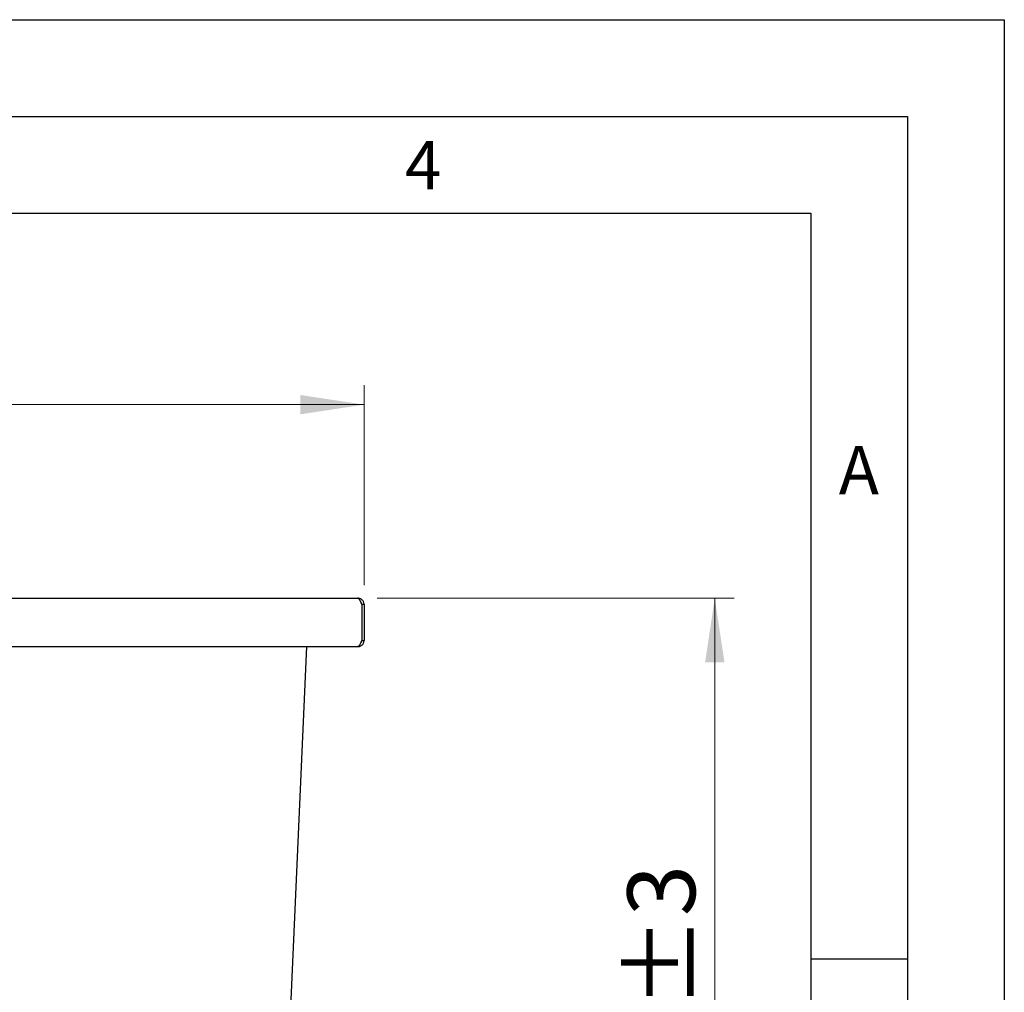
# Model space of a CAD drawing. Units: millimetres. Extents: x 0 to 210, y 0 to 297.
# Drawn here: x 159 to 210, y 247 to 297 of the extents above; entities that cross this region are included whole.
import ezdxf

# ---------------------------------------------------------------- set-up
doc = ezdxf.new("R2010")
doc.units = ezdxf.units.MM
doc.layers.add('FORMAT', color=7, linetype='Continuous')
doc.styles.add('SLDTEXTSTYLE0', font='TXT', dxfattribs={"width": 0.75})
doc.styles.add('SLDTEXTSTYLE1', font='TXT', dxfattribs={"width": 0.605})
doc.dimstyles.new('SLDDIMSTYLE0', dxfattribs={"dimtxt": 3.5, "dimasz": 3.302, "dimexe": 0, "dimexo": 0.0625, "dimgap": 0.875, "dimtad": 1, "dimlfac": 10, "dimrnd": 1e-09, "dimzin": 12, "dimdsep": 46, "dimtxsty": 'SLDTEXTSTYLE0', "dimsah": 1, "dimcen": 0.09, "dimadec": 0, "dimazin": 3, "dimtfac": 1, "dimtofl": 0, "dimtmove": 0, "dimatfit": 3, "dimfxl": 0, "dimfrac": 2, "dimtolj": 1, "dimtzin": 12, "dimarcsym": 0})
doc.dimstyles.new('SLDDIMSTYLE1', dxfattribs={"dimtxt": 3.5, "dimasz": 3.302, "dimexe": 0, "dimexo": 0.0625, "dimgap": 0.875, "dimtad": 1, "dimdec": 0, "dimlfac": 10, "dimrnd": 1e-09, "dimzin": 12, "dimdsep": 46, "dimtxsty": 'SLDTEXTSTYLE0', "dimsah": 1, "dimcen": 0.09, "dimadec": 0, "dimazin": 3, "dimtol": 1, "dimtp": 3, "dimtm": 3, "dimtfac": 1, "dimtdec": 0, "dimtofl": 0, "dimtmove": 0, "dimatfit": 3, "dimfxl": 0, "dimfrac": 2, "dimtolj": 1, "dimarcsym": 0})

# ---------------------------------------------------------------- blocks, each defined once
blk = doc.blocks.new('_D_1')
at = {"color": 7, "linetype": 'Continuous', "lineweight": 0}
for p, q in [((114.93, 267.791), (114.93, 278.116)), ((176.93, 267.791), (176.93, 278.116)), ((114.93, 277.116), (176.93, 277.116))]:
    blk.add_line(p, q, dxfattribs=at)
at = {"color": 7, "linetype": 'Continuous', "lineweight": 18}
for points in [[(114.93, 277.116), (118.232, 276.616), (118.232, 277.616)], [(176.93, 277.116), (173.628, 277.616), (173.628, 276.616)]]:
    blk.add_solid(points, dxfattribs=at)
at = {"color": 7, "linetype": 'Continuous', "lineweight": 18, "insert": (142.05, 281.628), "char_height": 3.5, "attachment_point": 1, "style": 'SLDTEXTSTYLE0'}
blk.add_mtext('620', dxfattribs=at)
blk = doc.blocks.new('_D_2')
at = {"color": 7, "linetype": 'Continuous', "lineweight": 0}
for p, q in [((177.605, 267.116), (196.044, 267.116)), ((195.044, 220.781), (195.044, 267.116)), ((169.73, 220.781), (196.044, 220.781))]:
    blk.add_line(p, q, dxfattribs=at)
at = {"color": 7, "linetype": 'Continuous', "lineweight": 18}
for points in [[(195.044, 267.116), (194.544, 263.814), (195.544, 263.814)], [(195.044, 220.781), (195.544, 224.083), (194.544, 224.083)]]:
    blk.add_solid(points, dxfattribs=at)
at = {"color": 7, "linetype": 'Continuous', "lineweight": 18, "char_height": 3.5, "attachment_point": 1, "rotation": 90, "style": 'SLDTEXTSTYLE0'}
for s, insert in [('±3', (190.532, 245.92)), ('463', (190.532, 236.849))]:
    blk.add_mtext(s, dxfattribs=dict(at, insert=insert))

msp = doc.modelspace()

# ---------------------------------------------------------------- linework, layer by layer
at = {"color": 7, "linetype": 'Continuous', "lineweight": 25}
for p, q in [((115.2546, 267.1164), (176.6046, 267.1164)), ((176.8039, 266.7914), (176.8039, 264.9414)), ((176.9296, 266.7914), (176.8046, 266.7914)), ((176.8046, 266.7914), (176.8046, 264.9414)), ((176.9296, 266.7914), (176.9296, 264.9414)), ((115.2553, 264.6164), (176.6039, 264.6164)), ((173.9456, 264.6164), (172.8754, 240.1051)), ((176.6039, 264.6164), (176.6046, 264.6164)), ((176.8046, 264.9414), (176.9296, 264.9414))]:
    msp.add_line(p, q, dxfattribs=at)
for points, knots in [([(176.6046, 267.1164), (176.613, 267.1164), (176.6212, 267.1143), (176.6377, 267.106), (176.6461, 267.0998), (176.6628, 267.0835), (176.671, 267.0735), (176.6875, 267.05), (176.6959, 267.0363), (176.7125, 267.0062), (176.7208, 266.9898), (176.7373, 266.9546), (176.7457, 266.9355), (176.7623, 266.8963), (176.7705, 266.876), (176.7871, 266.8343), (176.7955, 266.8128), (176.8039, 266.7914)], [0, 0, 0, 0, 0.125, 0.125, 0.25, 0.25, 0.375, 0.375, 0.5, 0.5, 0.625, 0.625, 0.75, 0.75, 0.875, 0.875, 1, 1, 1, 1]), ([(176.9296, 266.7914), (176.9296, 266.8128), (176.9275, 266.834), (176.9192, 266.8755), (176.913, 266.896), (176.8967, 266.9355), (176.8867, 266.9542), (176.8632, 266.9894), (176.8495, 267.0061), (176.8194, 267.0362), (176.803, 267.0496), (176.7678, 267.0732), (176.7487, 267.0835), (176.7095, 267.0997), (176.6892, 267.1059), (176.6475, 267.1142), (176.6261, 267.1164), (176.6046, 267.1164)], [0, 0, 0, 0, 0.125, 0.125, 0.25, 0.25, 0.375, 0.375, 0.5, 0.5, 0.625, 0.625, 0.75, 0.75, 0.875, 0.875, 1, 1, 1, 1]), ([(176.8046, 266.7914), (176.8019, 266.8184), (176.7967, 266.8699), (176.7639, 266.9096), (176.7483, 266.9285)], [0, 0, 0, 0, 0.5250437, 1, 1, 1, 1]), ([(176.8039, 264.9414), (176.7955, 264.9199), (176.7872, 264.8988), (176.7706, 264.8573), (176.7623, 264.8368), (176.7455, 264.7973), (176.7373, 264.7786), (176.7207, 264.7434), (176.7123, 264.7267), (176.6956, 264.6966), (176.6873, 264.6831), (176.6707, 264.6595), (176.6623, 264.6493), (176.6456, 264.633), (176.6374, 264.6269), (176.6207, 264.6185), (176.6123, 264.6164), (176.6039, 264.6164)], [0, 0, 0, 0, 0.125, 0.125, 0.25, 0.25, 0.375, 0.375, 0.5, 0.5, 0.625, 0.625, 0.75, 0.75, 0.875, 0.875, 1, 1, 1, 1]), ([(176.6046, 264.6164), (176.6261, 264.6164), (176.6472, 264.6185), (176.6887, 264.6267), (176.7092, 264.6329), (176.7487, 264.6493), (176.7674, 264.6593), (176.8026, 264.6828), (176.8193, 264.6965), (176.8494, 264.7266), (176.8629, 264.743), (176.8865, 264.7782), (176.8967, 264.7973), (176.9129, 264.8365), (176.9191, 264.8567), (176.9274, 264.8984), (176.9296, 264.9199), (176.9296, 264.9414)], [0, 0, 0, 0, 0.125, 0.125, 0.25, 0.25, 0.375, 0.375, 0.5, 0.5, 0.625, 0.625, 0.75, 0.75, 0.875, 0.875, 1, 1, 1, 1]), ([(176.7468, 264.8012), (176.7473, 264.8015), (176.7697, 264.8167), (176.7952, 264.867), (176.8015, 264.9173), (176.8046, 264.9414)], [0, 0, 0, 0, 0.0102829, 0.5247029, 1, 1, 1, 1])]:
    msp.add_open_spline(points, degree=3, knots=knots, dxfattribs=at)
at = {"layer": 'FORMAT'}
for p, q in [((0, 297), (210, 297)), ((210, 297), (210, 0)), ((5, 292), (205, 292)), ((205, 292), (205, 5)), ((20, 287), (200, 287)), ((200, 287), (200, 5)), ((200, 248.5), (205, 248.5))]:
    msp.add_line(p, q, dxfattribs=at)

# ---------------------------------------------------------------- texts
at = {"color": 7, "linetype": 'Continuous', "lineweight": 0, "char_height": 2.5, "attachment_point": 2, "style": 'SLDTEXTSTYLE1'}
for s, insert in [('4', (179.9826, 290.7338)), ('A', (202.487, 274.9838))]:
    msp.add_mtext(s, dxfattribs=dict(at, insert=insert))

# ---------------------------------------------------------------- dimensions: what is measured, and where the dimension line sits
at = {"color": 7, "linetype": 'Continuous', "lineweight": 18}
for base, p1, p2, angle, dimstyle, picture, middle in [((176.9296, 277.1164), (114.9296, 266.7914), (176.9296, 266.7914), 0, 'SLDDIMSTYLE0', '_D_1', (145.9296, 277.1164)), ((195.044, 267.1164), (168.7296, 220.7814), (176.6046, 267.1164), 90, 'SLDDIMSTYLE1', '_D_2', (195.044, 243.9489))]:
    dim = msp.add_linear_dim(base=base, p1=p1, p2=p2, angle=angle, dimstyle=dimstyle, dxfattribs=at)
    dim.commit()
    dim.dimension.update_dxf_attribs({"geometry": picture, "text_midpoint": middle, "dimtype": 160})

doc.saveas('drawing.dxf')
